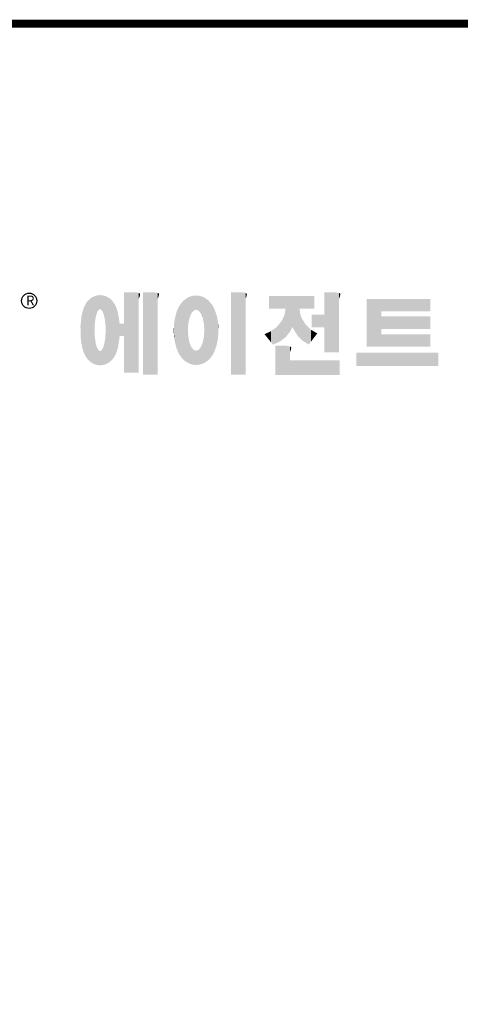
# Model space of a CAD drawing. Extents: x -59 to 3615, y -658 to 1992.
# Drawn here: x 607 to 1034, y 972 to 1926 of the extents above; entities that cross this region are included whole.
import ezdxf

# ---------------------------------------------------------------- set-up
doc = ezdxf.new("R2010")
doc.units = 0
doc.header["$MEASUREMENT"] = 0

# ---------------------------------------------------------------- blocks, each defined once
blk = doc.blocks.new('GUIDE LINES')
at = {"linetype": 'Continuous', "const_width": 3.98, "flags": 128}
blk.add_lwpolyline([(-1818.25, 1303.15), (-1818.25, 27.41), (-27.41, 27.41), (-27.41, 1303.15)], close=True, dxfattribs=at)
at = {"color": 5, "linetype": 'Continuous'}
blk.add_circle((-1514.47, 1167.6), 3.72, dxfattribs=at)
at = {"color": 1, "linetype": 'Continuous'}
for points in [[(-1467.99, 1132.49), (-1467.99, 1171.74), (-1462.65, 1132.49)], [(-1462.65, 1132.49), (-1467.99, 1171.74), (-1462.65, 1171.74)], [(-1462.65, 1132.49), (-1462.65, 1171.74), (-1461.75, 1132.49)], [(-1461.75, 1132.49), (-1462.65, 1171.74), (-1461.75, 1171.64)], [(-1461.75, 1132.49), (-1461.75, 1171.64), (-1460.88, 1132.49)], [(-1460.88, 1132.49), (-1461.75, 1171.64), (-1460.88, 1171.42)], [(-1460.88, 1168.57), (-1460.88, 1171.42), (-1460.6, 1169.11)], [(-1460.6, 1169.11), (-1460.88, 1171.42), (-1460.6, 1171.34)], [(-1460.6, 1169.11), (-1460.6, 1171.34), (-1460.58, 1169.16)], [(-1460.58, 1169.16), (-1460.6, 1171.34), (-1460.58, 1171.34)], [(-1460.58, 1169.16), (-1460.58, 1171.34), (-1460.39, 1169.68)], [(-1460.39, 1169.68), (-1460.58, 1171.34), (-1460.39, 1171.19)], [(-1460.39, 1169.68), (-1460.39, 1171.19), (-1460.33, 1169.91)], [(-1460.33, 1169.91), (-1460.39, 1171.19), (-1460.33, 1171.15)], [(-1460.33, 1169.91), (-1460.33, 1171.15), (-1460.25, 1170.27)], [(-1460.25, 1170.27), (-1460.33, 1171.15), (-1460.25, 1171)], [(-1460.25, 1170.27), (-1460.25, 1171), (-1460.18, 1170.88)], [(-1458.7, 1131.44), (-1458.7, 1171.74), (-1453.36, 1131.44)], [(-1453.36, 1131.44), (-1458.7, 1171.74), (-1453.36, 1171.74)], [(-1453.36, 1131.44), (-1453.36, 1171.74), (-1451.58, 1131.44)], [(-1451.58, 1131.44), (-1453.36, 1171.74), (-1451.58, 1171.42)], [(-1451.58, 1168.57), (-1451.58, 1171.42), (-1451.15, 1169.55)], [(-1451.15, 1169.55), (-1451.58, 1171.42), (-1451.15, 1171.25)], [(-1451.15, 1169.55), (-1451.15, 1171.25), (-1451.1, 1169.68)], [(-1451.1, 1169.68), (-1451.15, 1171.25), (-1451.1, 1171.17)], [(-1451.1, 1169.68), (-1451.1, 1171.17), (-1450.89, 1170.88)], [(-1415.67, 1131.44), (-1415.67, 1171.74), (-1410.33, 1131.44)], [(-1410.33, 1131.44), (-1415.67, 1171.74), (-1410.33, 1171.74)], [(-1410.33, 1131.44), (-1410.33, 1171.74), (-1408.55, 1131.44)], [(-1408.55, 1131.44), (-1410.33, 1171.74), (-1408.55, 1171.42)], [(-1408.55, 1168.57), (-1408.55, 1171.42), (-1408.12, 1169.55)], [(-1408.12, 1169.55), (-1408.55, 1171.42), (-1408.12, 1171.25)], [(-1408.12, 1169.55), (-1408.12, 1171.25), (-1408.07, 1169.68)], [(-1408.07, 1169.68), (-1408.12, 1171.25), (-1408.07, 1171.17)], [(-1408.07, 1169.68), (-1408.07, 1171.17), (-1407.85, 1170.88)], [(-1369.9, 1142.3), (-1369.9, 1171.74), (-1364.56, 1142.3)], [(-1364.56, 1142.3), (-1369.9, 1171.74), (-1364.56, 1171.74)], [(-1364.56, 1142.3), (-1364.56, 1171.74), (-1362.79, 1142.3)], [(-1362.79, 1142.3), (-1364.56, 1171.74), (-1362.79, 1171.42)], [(-1362.79, 1168.57), (-1362.79, 1171.42), (-1362.45, 1169.34)], [(-1362.45, 1169.34), (-1362.79, 1171.42), (-1362.45, 1171.29)], [(-1362.45, 1169.34), (-1362.45, 1171.29), (-1362.36, 1169.55)], [(-1362.36, 1169.55), (-1362.45, 1171.29), (-1362.36, 1171.25)], [(-1362.36, 1169.55), (-1362.36, 1171.25), (-1362.3, 1169.68)], [(-1362.3, 1169.68), (-1362.36, 1171.25), (-1362.3, 1171.17)], [(-1362.3, 1169.68), (-1362.3, 1171.17), (-1362.09, 1170.88)], [(-1486.76, 1140.23), (-1486.85, 1166), (-1486.76, 1166.19)], [(-1486.05, 1139.23), (-1486.76, 1166.19), (-1486.05, 1167.21)], [(-1486.76, 1140.23), (-1486.76, 1166.19), (-1486.05, 1139.23)], [(-1485.74, 1138.81), (-1486.05, 1167.21), (-1485.74, 1167.54)], [(-1486.05, 1139.23), (-1486.05, 1167.21), (-1485.74, 1138.81)], [(-1485.02, 1138.15), (-1485.74, 1167.54), (-1485.02, 1168.31)], [(-1485.74, 1138.81), (-1485.74, 1167.54), (-1485.02, 1138.15)], [(-1484.32, 1137.51), (-1485.02, 1168.31), (-1484.32, 1168.81)], [(-1485.02, 1138.15), (-1485.02, 1168.31), (-1484.32, 1137.51)], [(-1483.51, 1137.07), (-1484.32, 1168.81), (-1483.51, 1169.39)], [(-1484.32, 1137.51), (-1484.32, 1168.81), (-1483.51, 1137.07)], [(-1482.56, 1136.55), (-1483.51, 1169.39), (-1482.56, 1169.75)], [(-1483.51, 1137.07), (-1483.51, 1169.39), (-1482.56, 1136.55)], [(-1482.47, 1136.52), (-1482.56, 1169.75), (-1482.47, 1169.78)], [(-1482.56, 1136.55), (-1482.56, 1169.75), (-1482.47, 1136.52)], [(-1482.41, 1155.47), (-1482.47, 1169.78), (-1482.41, 1169.8)], [(-1482.47, 1152.43), (-1482.47, 1169.78), (-1482.41, 1155.47)], [(-1482.29, 1156.62), (-1482.41, 1169.8), (-1482.29, 1169.85)], [(-1482.41, 1155.47), (-1482.41, 1169.8), (-1482.29, 1156.62)], [(-1482.12, 1158.32), (-1482.29, 1169.85), (-1482.12, 1169.91)], [(-1482.29, 1156.62), (-1482.29, 1169.85), (-1482.12, 1158.32)], [(-1481.89, 1159.4), (-1482.12, 1169.91), (-1481.89, 1170)], [(-1482.12, 1158.32), (-1482.12, 1169.91), (-1481.89, 1159.4)], [(-1481.61, 1160.71), (-1481.89, 1170), (-1481.61, 1170.11)], [(-1481.89, 1159.4), (-1481.89, 1170), (-1481.61, 1160.71)], [(-1481.46, 1161.09), (-1481.61, 1170.11), (-1481.46, 1170.16)], [(-1481.61, 1160.71), (-1481.61, 1170.11), (-1481.46, 1161.09)], [(-1481.39, 1161.27), (-1481.46, 1170.16), (-1481.39, 1170.19)], [(-1481.46, 1161.09), (-1481.46, 1170.16), (-1481.39, 1161.27)], [(-1481.29, 1161.52), (-1481.39, 1170.19), (-1481.29, 1170.2)], [(-1481.39, 1161.27), (-1481.39, 1170.19), (-1481.29, 1161.52)], [(-1480.94, 1162.43), (-1481.29, 1170.2), (-1480.94, 1170.25)], [(-1481.29, 1161.52), (-1481.29, 1170.2), (-1480.94, 1162.43)], [(-1480.56, 1162.87), (-1480.94, 1170.25), (-1480.56, 1170.3)], [(-1480.94, 1162.43), (-1480.94, 1170.25), (-1480.56, 1162.87)], [(-1480.26, 1163.22), (-1480.56, 1170.3), (-1480.26, 1170.34)], [(-1480.56, 1162.87), (-1480.56, 1170.3), (-1480.26, 1163.22)], [(-1480.17, 1163.33), (-1480.26, 1170.34), (-1480.17, 1170.35)], [(-1480.26, 1163.22), (-1480.26, 1170.34), (-1480.17, 1163.33)], [(-1480.17, 1163.33), (-1480.17, 1170.35), (-1480.15, 1163.33)], [(-1480.15, 1163.33), (-1480.17, 1170.35), (-1480.15, 1170.35)], [(-1480.15, 1163.33), (-1480.15, 1170.35), (-1479.76, 1163.33)], [(-1479.76, 1163.33), (-1480.15, 1170.35), (-1479.76, 1170.34)], [(-1479.76, 1163.33), (-1479.76, 1170.34), (-1479.36, 1163.33)], [(-1479.36, 1163.33), (-1479.76, 1170.34), (-1479.36, 1170.33)], [(-1479.36, 1163.33), (-1479.36, 1170.33), (-1478.96, 1162.87)], [(-1478.96, 1162.87), (-1479.36, 1170.33), (-1478.96, 1170.32)], [(-1478.96, 1162.87), (-1478.96, 1170.32), (-1478.88, 1162.77)], [(-1478.88, 1162.77), (-1478.96, 1170.32), (-1478.88, 1170.31)], [(-1478.88, 1162.77), (-1478.88, 1170.31), (-1478.58, 1162.43)], [(-1478.58, 1162.43), (-1478.88, 1170.31), (-1478.58, 1170.25)], [(-1478.58, 1162.43), (-1478.58, 1170.25), (-1478.51, 1162.24)], [(-1478.51, 1162.24), (-1478.58, 1170.25), (-1478.51, 1170.24)], [(-1478.51, 1162.24), (-1478.51, 1170.24), (-1478.23, 1161.52)], [(-1478.23, 1161.52), (-1478.51, 1170.24), (-1478.23, 1170.18)], [(-1478.23, 1161.52), (-1478.23, 1170.18), (-1477.91, 1160.71)], [(-1477.91, 1160.71), (-1478.23, 1170.18), (-1477.91, 1170.12)], [(-1477.91, 1160.71), (-1477.91, 1170.12), (-1477.68, 1159.58)], [(-1477.68, 1159.58), (-1477.91, 1170.12), (-1477.68, 1170.07)], [(-1477.68, 1159.58), (-1477.68, 1170.07), (-1477.64, 1159.4)], [(-1477.64, 1159.4), (-1477.68, 1170.07), (-1477.64, 1170.06)], [(-1477.64, 1159.4), (-1477.64, 1170.06), (-1477.41, 1158.32)], [(-1477.41, 1158.32), (-1477.64, 1170.06), (-1477.41, 1169.98)], [(-1477.41, 1158.32), (-1477.41, 1169.98), (-1477.34, 1157.65)], [(-1477.34, 1157.65), (-1477.41, 1169.98), (-1477.34, 1169.95)], [(-1477.34, 1157.65), (-1477.34, 1169.95), (-1477.23, 1156.62)], [(-1477.23, 1156.62), (-1477.34, 1169.95), (-1477.23, 1169.91)], [(-1477.23, 1156.62), (-1477.23, 1169.91), (-1477.11, 1155.47)], [(-1477.11, 1155.47), (-1477.23, 1169.91), (-1477.11, 1169.87)], [(-1477.11, 1155.47), (-1477.11, 1169.87), (-1477.05, 1152.43)], [(-1477.05, 1152.43), (-1477.11, 1169.87), (-1477.05, 1169.85)], [(-1477.05, 1136.56), (-1477.05, 1169.85), (-1476.59, 1136.78)], [(-1476.59, 1136.78), (-1477.05, 1169.85), (-1476.59, 1169.68)], [(-1476.59, 1136.78), (-1476.59, 1169.68), (-1475.43, 1137.35)], [(-1475.43, 1137.35), (-1476.59, 1169.68), (-1475.43, 1168.97)], [(-1475.43, 1137.35), (-1475.43, 1168.97), (-1474.9, 1137.8)], [(-1474.9, 1137.8), (-1475.43, 1168.97), (-1474.9, 1168.64)], [(-1474.9, 1137.8), (-1474.9, 1168.64), (-1474.11, 1138.45)], [(-1474.11, 1138.45), (-1474.9, 1168.64), (-1474.11, 1167.86)], [(-1474.11, 1138.45), (-1474.11, 1167.86), (-1473.54, 1139.14)], [(-1473.54, 1139.14), (-1474.11, 1167.86), (-1473.54, 1167.29)], [(-1473.54, 1139.14), (-1473.54, 1167.29), (-1473.21, 1139.52)], [(-1473.21, 1139.52), (-1473.54, 1167.29), (-1473.21, 1166.8)], [(-1473.21, 1139.52), (-1473.21, 1166.8), (-1472.49, 1140.77)], [(-1472.49, 1140.77), (-1473.21, 1166.8), (-1472.49, 1165.72)], [(-1440.24, 1140.3), (-1441.16, 1164.69), (-1440.24, 1166.16)], [(-1439.64, 1139.44), (-1440.24, 1166.16), (-1439.64, 1166.83)], [(-1440.24, 1140.3), (-1440.24, 1166.16), (-1439.64, 1139.44)], [(-1438.84, 1138.72), (-1439.64, 1166.83), (-1438.84, 1167.72)], [(-1439.64, 1139.44), (-1439.64, 1166.83), (-1438.84, 1138.72)], [(-1437.81, 1137.79), (-1438.84, 1167.72), (-1437.81, 1168.46)], [(-1438.84, 1138.72), (-1438.84, 1167.72), (-1437.81, 1137.79)], [(-1436.86, 1137.29), (-1437.81, 1168.46), (-1436.86, 1169.14)], [(-1437.81, 1137.79), (-1437.81, 1168.46), (-1436.86, 1137.29)], [(-1436.78, 1137.25), (-1436.86, 1169.14), (-1436.78, 1169.17)], [(-1436.86, 1137.29), (-1436.86, 1169.14), (-1436.78, 1137.25)], [(-1436.58, 1156.29), (-1436.78, 1169.17), (-1436.58, 1169.26)], [(-1436.78, 1153.17), (-1436.78, 1169.17), (-1436.58, 1156.29)], [(-1436.01, 1159.1), (-1436.58, 1169.26), (-1436.01, 1169.51)], [(-1436.58, 1156.29), (-1436.58, 1169.26), (-1436.01, 1159.1)], [(-1435.67, 1159.94), (-1436.01, 1169.51), (-1435.67, 1169.66)], [(-1436.01, 1159.1), (-1436.01, 1169.51), (-1435.67, 1159.94)], [(-1435.6, 1160.12), (-1435.67, 1169.66), (-1435.6, 1169.69)], [(-1435.67, 1159.94), (-1435.67, 1169.66), (-1435.6, 1160.12)], [(-1435.12, 1161.33), (-1435.6, 1169.69), (-1435.12, 1169.82)], [(-1435.6, 1160.12), (-1435.6, 1169.69), (-1435.12, 1161.33)], [(-1434.4, 1162.25), (-1435.12, 1169.82), (-1434.4, 1170.01)], [(-1435.12, 1161.33), (-1435.12, 1169.82), (-1434.4, 1162.25)], [(-1434.19, 1162.51), (-1434.4, 1170.01), (-1434.19, 1170.06)], [(-1434.4, 1162.25), (-1434.4, 1170.01), (-1434.19, 1162.51)], [(-1433.99, 1162.77), (-1434.19, 1170.06), (-1433.99, 1170.08)], [(-1434.19, 1162.51), (-1434.19, 1170.06), (-1433.99, 1162.77)], [(-1433.03, 1163.15), (-1433.99, 1170.08), (-1433.03, 1170.15)], [(-1433.99, 1162.77), (-1433.99, 1170.08), (-1433.03, 1163.15)], [(-1432.74, 1163.26), (-1433.03, 1170.15), (-1432.74, 1170.18)], [(-1433.03, 1163.15), (-1433.03, 1170.15), (-1432.74, 1163.26)], [(-1432.74, 1163.26), (-1432.74, 1170.18), (-1432.69, 1163.24)], [(-1432.69, 1163.24), (-1432.74, 1170.18), (-1432.69, 1170.18)], [(-1432.69, 1163.24), (-1432.69, 1170.18), (-1431.5, 1162.77)], [(-1431.5, 1162.77), (-1432.69, 1170.18), (-1431.5, 1170.07)], [(-1431.5, 1162.77), (-1431.5, 1170.07), (-1431.18, 1162.37)], [(-1431.18, 1162.37), (-1431.5, 1170.07), (-1431.18, 1170.04)], [(-1431.18, 1162.37), (-1431.18, 1170.04), (-1430.37, 1161.33)], [(-1430.37, 1161.33), (-1431.18, 1170.04), (-1430.37, 1169.82)], [(-1430.37, 1161.33), (-1430.37, 1169.82), (-1430.3, 1161.17)], [(-1430.3, 1161.17), (-1430.37, 1169.82), (-1430.3, 1169.8)], [(-1430.3, 1161.17), (-1430.3, 1169.8), (-1429.78, 1159.87)], [(-1429.78, 1159.87), (-1430.3, 1169.8), (-1429.78, 1169.66)], [(-1429.78, 1159.87), (-1429.78, 1169.66), (-1429.48, 1159.1)], [(-1429.48, 1159.1), (-1429.78, 1169.66), (-1429.48, 1169.52)], [(-1429.48, 1159.1), (-1429.48, 1169.52), (-1428.9, 1156.29)], [(-1428.9, 1156.29), (-1429.48, 1169.52), (-1428.9, 1169.26)], [(-1428.9, 1156.29), (-1428.9, 1169.26), (-1428.71, 1153.17)], [(-1428.71, 1153.17), (-1428.9, 1169.26), (-1428.71, 1169.17)], [(-1428.71, 1137.22), (-1428.71, 1169.17), (-1428.54, 1137.29)], [(-1428.54, 1137.29), (-1428.71, 1169.17), (-1428.54, 1169.09)], [(-1428.54, 1137.29), (-1428.54, 1169.09), (-1428.24, 1137.43)], [(-1428.24, 1137.43), (-1428.54, 1169.09), (-1428.24, 1168.87)], [(-1428.24, 1137.43), (-1428.24, 1168.87), (-1426.65, 1138.62)], [(-1426.65, 1138.62), (-1428.24, 1168.87), (-1426.65, 1167.71)], [(-1426.65, 1138.62), (-1426.65, 1167.71), (-1426.59, 1138.69)], [(-1426.59, 1138.69), (-1426.65, 1167.71), (-1426.59, 1167.66)], [(-1426.59, 1138.69), (-1426.59, 1167.66), (-1425.46, 1139.91)], [(-1425.46, 1139.91), (-1426.59, 1167.66), (-1425.46, 1166.33)], [(-1425.46, 1139.91), (-1425.46, 1166.33), (-1424.93, 1140.69)], [(-1424.93, 1140.69), (-1425.46, 1166.33), (-1424.93, 1165.7)], [(-1396.99, 1163.73), (-1396.99, 1169.91), (-1395.99, 1163.73)], [(-1395.99, 1163.73), (-1396.99, 1169.91), (-1395.99, 1169.91)], [(-1395.99, 1163.73), (-1395.99, 1169.91), (-1395.08, 1163.73)], [(-1395.08, 1163.73), (-1395.99, 1169.91), (-1395.08, 1169.91)], [(-1395.08, 1163.73), (-1395.08, 1169.91), (-1393.94, 1163.73)], [(-1393.94, 1163.73), (-1395.08, 1169.91), (-1393.94, 1169.91)], [(-1393.94, 1163.73), (-1393.94, 1169.91), (-1393.15, 1163.73)], [(-1393.15, 1163.73), (-1393.94, 1169.91), (-1393.15, 1169.91)], [(-1393.15, 1163.73), (-1393.15, 1169.91), (-1391.81, 1163.73)], [(-1391.81, 1163.73), (-1393.15, 1169.91), (-1391.81, 1169.91)], [(-1391.81, 1163.73), (-1391.81, 1169.91), (-1390.89, 1163.73)], [(-1390.89, 1163.73), (-1391.81, 1169.91), (-1390.89, 1169.91)], [(-1390.89, 1163.73), (-1390.89, 1169.91), (-1389.47, 1163.73)], [(-1389.47, 1163.73), (-1390.89, 1169.91), (-1389.47, 1169.91)], [(-1389.47, 1163.73), (-1389.47, 1169.91), (-1388.97, 1163.73)], [(-1388.97, 1163.73), (-1389.47, 1169.91), (-1388.97, 1169.91)], [(-1388.97, 1163.73), (-1388.97, 1169.91), (-1388.93, 1163.73)], [(-1388.93, 1163.73), (-1388.97, 1169.91), (-1388.93, 1169.91)], [(-1388.93, 1149.78), (-1388.93, 1169.91), (-1388.6, 1150.19)], [(-1388.6, 1150.19), (-1388.93, 1169.91), (-1388.6, 1169.91)], [(-1388.6, 1150.19), (-1388.6, 1169.91), (-1386.83, 1152.36)], [(-1386.83, 1152.36), (-1388.6, 1169.91), (-1386.83, 1169.91)], [(-1386.83, 1152.36), (-1386.83, 1169.91), (-1386.71, 1152.51)], [(-1386.71, 1152.51), (-1386.83, 1169.91), (-1386.71, 1169.91)], [(-1386.71, 1152.51), (-1386.71, 1169.91), (-1386.4, 1153.1)], [(-1386.4, 1153.1), (-1386.71, 1169.91), (-1386.4, 1169.91)], [(-1386.4, 1153.1), (-1386.4, 1169.91), (-1386.34, 1153.22)], [(-1386.34, 1153.22), (-1386.4, 1169.91), (-1386.34, 1169.91)], [(-1386.34, 1153.22), (-1386.34, 1169.91), (-1386.13, 1153.62)], [(-1386.13, 1153.62), (-1386.34, 1169.91), (-1386.13, 1169.91)], [(-1386.13, 1153.62), (-1386.13, 1169.91), (-1385.51, 1154.78)], [(-1385.51, 1154.78), (-1386.13, 1169.91), (-1385.51, 1169.91)], [(-1385.51, 1154.78), (-1385.51, 1169.91), (-1385, 1153.61)], [(-1385, 1153.61), (-1385.51, 1169.91), (-1385, 1169.91)], [(-1385, 1153.61), (-1385, 1169.91), (-1383.11, 1150.57)], [(-1383.11, 1150.57), (-1385, 1169.91), (-1383.11, 1169.91)], [(-1383.11, 1150.57), (-1383.11, 1169.91), (-1382.09, 1149.55)], [(-1382.09, 1149.55), (-1383.11, 1169.91), (-1382.09, 1169.91)], [(-1382.09, 1163.73), (-1382.09, 1169.91), (-1381.76, 1163.73)], [(-1381.76, 1163.73), (-1382.09, 1169.91), (-1381.76, 1169.91)], [(-1381.76, 1163.73), (-1381.76, 1169.91), (-1380.86, 1163.73)], [(-1380.86, 1163.73), (-1381.76, 1169.91), (-1380.86, 1169.91)], [(-1380.86, 1163.73), (-1380.86, 1169.91), (-1380.58, 1163.73)], [(-1380.58, 1163.73), (-1380.86, 1169.91), (-1380.58, 1169.91)], [(-1380.58, 1163.73), (-1380.58, 1169.91), (-1378.98, 1163.73)], [(-1378.98, 1163.73), (-1380.58, 1169.91), (-1378.98, 1169.91)], [(-1378.98, 1163.73), (-1378.98, 1169.91), (-1377.52, 1163.73)], [(-1377.52, 1163.73), (-1378.98, 1169.91), (-1377.52, 1169.91)], [(-1377.52, 1163.73), (-1377.52, 1169.91), (-1376.45, 1163.73)], [(-1376.45, 1163.73), (-1377.52, 1169.91), (-1376.45, 1169.91)], [(-1376.45, 1163.73), (-1376.45, 1169.91), (-1376.11, 1163.73)], [(-1376.11, 1163.73), (-1376.45, 1169.91), (-1376.11, 1169.91)], [(-1376.11, 1163.73), (-1376.11, 1169.91), (-1374.91, 1163.73)], [(-1374.91, 1163.73), (-1376.11, 1169.91), (-1374.91, 1169.91)], [(-1349.26, 1145.07), (-1349.26, 1168.52), (-1342.09, 1145.07)], [(-1342.09, 1145.07), (-1349.26, 1168.52), (-1342.09, 1168.52)], [(-1342.09, 1162.41), (-1342.09, 1168.52), (-1318.1, 1162.41)], [(-1318.1, 1162.41), (-1342.09, 1168.52), (-1318.1, 1168.52)], [(-1488.51, 1144.69), (-1488.86, 1159.98), (-1488.51, 1161.64)], [(-1488.41, 1144.39), (-1488.51, 1161.64), (-1488.41, 1162.08)], [(-1488.51, 1144.69), (-1488.51, 1161.64), (-1488.41, 1144.39)], [(-1487.77, 1142.34), (-1488.41, 1162.08), (-1487.77, 1164.1)], [(-1488.41, 1144.39), (-1488.41, 1162.08), (-1487.77, 1142.34)], [(-1487.68, 1142.05), (-1487.77, 1164.1), (-1487.68, 1164.29)], [(-1487.77, 1142.34), (-1487.77, 1164.1), (-1487.68, 1142.05)], [(-1486.85, 1140.35), (-1487.68, 1164.29), (-1486.85, 1166)], [(-1487.68, 1142.05), (-1487.68, 1164.29), (-1486.85, 1140.35)], [(-1486.85, 1140.35), (-1486.85, 1166), (-1486.76, 1140.23)], [(-1472.49, 1140.77), (-1472.49, 1165.72), (-1472.1, 1141.46)], [(-1472.1, 1141.46), (-1472.49, 1165.72), (-1472.1, 1164.84)], [(-1472.1, 1141.46), (-1472.1, 1164.84), (-1471.67, 1142.59)], [(-1471.67, 1142.59), (-1472.1, 1164.84), (-1471.67, 1163.88)], [(-1471.67, 1142.59), (-1471.67, 1163.88), (-1471.41, 1143.28)], [(-1471.41, 1143.28), (-1471.67, 1163.88), (-1471.41, 1162.99)], [(-1471.41, 1143.28), (-1471.41, 1162.99), (-1470.98, 1144.9)], [(-1470.98, 1144.9), (-1471.41, 1162.99), (-1470.98, 1161.53)], [(-1470.98, 1144.9), (-1470.98, 1161.53), (-1470.92, 1145.12)], [(-1470.92, 1145.12), (-1470.98, 1161.53), (-1470.92, 1161.17)], [(-1442.39, 1144.47), (-1442.64, 1161.08), (-1442.39, 1161.81)], [(-1442.04, 1143.66), (-1442.39, 1161.81), (-1442.04, 1162.84)], [(-1442.39, 1144.47), (-1442.39, 1161.81), (-1442.04, 1143.66)], [(-1441.25, 1141.83), (-1442.04, 1162.84), (-1441.25, 1164.55)], [(-1442.04, 1143.66), (-1442.04, 1162.84), (-1441.25, 1141.83)], [(-1441.16, 1141.64), (-1441.25, 1164.55), (-1441.16, 1164.69)], [(-1441.25, 1141.83), (-1441.25, 1164.55), (-1441.16, 1141.64)], [(-1441.16, 1141.64), (-1441.16, 1164.69), (-1440.24, 1140.3)], [(-1424.93, 1140.69), (-1424.93, 1165.7), (-1424.52, 1141.3)], [(-1424.52, 1141.3), (-1424.93, 1165.7), (-1424.52, 1164.92)], [(-1424.52, 1141.3), (-1424.52, 1164.92), (-1423.79, 1142.7)], [(-1423.79, 1142.7), (-1424.52, 1164.92), (-1423.79, 1163.56)], [(-1423.79, 1142.7), (-1423.79, 1163.56), (-1423.58, 1143.29)], [(-1423.58, 1143.29), (-1423.79, 1163.56), (-1423.58, 1163.16)], [(-1423.58, 1143.29), (-1423.58, 1163.16), (-1422.75, 1145.59)], [(-1422.75, 1145.59), (-1423.58, 1163.16), (-1422.75, 1160.56)], [(-1388.97, 1149.73), (-1389.47, 1160.55), (-1388.97, 1163.49)], [(-1388.93, 1149.78), (-1388.97, 1163.49), (-1388.93, 1163.73)], [(-1388.97, 1149.73), (-1388.97, 1163.49), (-1388.93, 1149.78)], [(-1382.09, 1149.55), (-1382.09, 1163.73), (-1381.76, 1149.22)], [(-1381.76, 1149.22), (-1382.09, 1163.73), (-1381.76, 1161.18)], [(-1489.02, 1147.45), (-1489.31, 1155.7), (-1489.02, 1158.43)], [(-1488.86, 1146.58), (-1489.02, 1158.43), (-1488.86, 1159.98)], [(-1489.02, 1147.45), (-1489.02, 1158.43), (-1488.86, 1146.58)], [(-1488.86, 1146.58), (-1488.86, 1159.98), (-1488.51, 1144.69)], [(-1470.92, 1145.12), (-1470.92, 1161.17), (-1470.39, 1148.64)], [(-1470.39, 1148.64), (-1470.92, 1161.17), (-1470.39, 1158.01)], [(-1470.39, 1148.64), (-1470.39, 1158.01), (-1470.3, 1149.19)], [(-1470.3, 1149.19), (-1470.39, 1158.01), (-1470.3, 1157.12)], [(-1470.3, 1149.19), (-1470.3, 1157.12), (-1470.24, 1149.96)], [(-1470.24, 1149.96), (-1470.3, 1157.12), (-1470.24, 1156.47)], [(-1470.24, 1149.96), (-1470.24, 1156.47), (-1470.21, 1150.29)], [(-1470.21, 1150.29), (-1470.24, 1156.47), (-1470.21, 1156.47)], [(-1470.21, 1150.29), (-1470.21, 1156.47), (-1467.99, 1150.29)], [(-1467.99, 1150.29), (-1470.21, 1156.47), (-1467.99, 1156.47)], [(-1443.42, 1149.1), (-1443.63, 1154.59), (-1443.42, 1157.42)], [(-1443.33, 1148.36), (-1443.42, 1157.42), (-1443.33, 1157.82)], [(-1443.42, 1149.1), (-1443.42, 1157.42), (-1443.33, 1148.36)], [(-1442.64, 1145.5), (-1443.33, 1157.82), (-1442.64, 1161.08)], [(-1443.33, 1148.36), (-1443.33, 1157.82), (-1442.64, 1145.5)], [(-1442.64, 1145.5), (-1442.64, 1161.08), (-1442.39, 1144.47)], [(-1422.75, 1145.59), (-1422.75, 1160.56), (-1422.51, 1146.73)], [(-1422.51, 1146.73), (-1422.75, 1160.56), (-1422.51, 1159.82)], [(-1422.51, 1146.73), (-1422.51, 1159.82), (-1422.11, 1148.62)], [(-1422.11, 1148.62), (-1422.51, 1159.82), (-1422.11, 1157.67)], [(-1422.11, 1148.62), (-1422.11, 1157.67), (-1422.07, 1149.02)], [(-1422.07, 1149.02), (-1422.11, 1157.67), (-1422.07, 1157.46)], [(-1422.07, 1149.02), (-1422.07, 1157.46), (-1421.84, 1151.53)], [(-1421.84, 1151.53), (-1422.07, 1157.46), (-1421.84, 1155.05)], [(-1391.81, 1147.55), (-1393.15, 1154.88), (-1391.81, 1156.53)], [(-1390.89, 1148.26), (-1391.81, 1156.53), (-1390.89, 1157.66)], [(-1391.81, 1147.55), (-1391.81, 1156.53), (-1390.89, 1148.26)], [(-1389.47, 1149.34), (-1390.89, 1157.66), (-1389.47, 1160.55)], [(-1390.89, 1148.26), (-1390.89, 1157.66), (-1389.47, 1149.34)], [(-1389.47, 1149.34), (-1389.47, 1160.55), (-1388.97, 1149.73)], [(-1381.76, 1149.22), (-1381.76, 1161.18), (-1380.86, 1148.33)], [(-1380.86, 1148.33), (-1381.76, 1161.18), (-1380.86, 1158.77)], [(-1380.86, 1148.33), (-1380.86, 1158.77), (-1380.58, 1148.05)], [(-1380.58, 1148.05), (-1380.86, 1158.77), (-1380.58, 1158.32)], [(-1380.58, 1148.05), (-1380.58, 1158.32), (-1378.98, 1147.07)], [(-1378.98, 1147.07), (-1380.58, 1158.32), (-1378.98, 1155.81)], [(-1376.11, 1154.61), (-1376.11, 1160.72), (-1374.91, 1154.61)], [(-1374.91, 1154.61), (-1376.11, 1160.72), (-1374.91, 1160.72)], [(-1374.91, 1154.61), (-1374.91, 1160.72), (-1373.42, 1154.61)], [(-1373.42, 1154.61), (-1374.91, 1160.72), (-1373.42, 1160.72)], [(-1373.42, 1154.61), (-1373.42, 1160.72), (-1369.9, 1154.61)], [(-1369.9, 1154.61), (-1373.42, 1160.72), (-1369.9, 1160.72)], [(-1342.09, 1153.81), (-1342.09, 1159.92), (-1318.1, 1153.81)], [(-1318.1, 1153.81), (-1342.09, 1159.92), (-1318.1, 1159.92)], [(-1489.31, 1150.26), (-1489.36, 1155.21), (-1489.31, 1155.7)], [(-1489.31, 1150.26), (-1489.31, 1155.7), (-1489.02, 1147.45)], [(-1482.47, 1136.52), (-1482.47, 1152.43), (-1482.41, 1136.51)], [(-1482.41, 1136.51), (-1482.47, 1152.43), (-1482.41, 1151.43)], [(-1477.05, 1136.56), (-1477.11, 1151.43), (-1477.05, 1152.43)], [(-1443.63, 1150.96), (-1443.7, 1153.61), (-1443.63, 1154.59)], [(-1443.63, 1150.96), (-1443.63, 1154.59), (-1443.42, 1149.1)], [(-1436.78, 1137.25), (-1436.78, 1153.17), (-1436.58, 1137.15)], [(-1436.58, 1137.15), (-1436.78, 1153.17), (-1436.58, 1150.05)], [(-1428.71, 1137.22), (-1428.9, 1150.05), (-1428.71, 1153.17)], [(-1421.84, 1151.53), (-1421.84, 1155.05), (-1421.81, 1151.81)], [(-1396.99, 1148.45), (-1399.26, 1151.24), (-1396.99, 1152.26)], [(-1395.99, 1147.22), (-1396.99, 1152.26), (-1395.99, 1152.7)], [(-1396.99, 1148.45), (-1396.99, 1152.26), (-1395.99, 1147.22)], [(-1395.08, 1146.09), (-1395.99, 1152.7), (-1395.08, 1153.41)], [(-1395.99, 1147.22), (-1395.99, 1152.7), (-1395.08, 1146.09)], [(-1393.94, 1146.6), (-1395.08, 1153.41), (-1393.94, 1154.28)], [(-1395.08, 1146.09), (-1395.08, 1153.41), (-1393.94, 1146.6)], [(-1393.15, 1146.95), (-1393.94, 1154.28), (-1393.15, 1154.88)], [(-1393.94, 1146.6), (-1393.94, 1154.28), (-1393.15, 1146.95)], [(-1393.15, 1146.95), (-1393.15, 1154.88), (-1391.81, 1147.55)], [(-1378.98, 1147.07), (-1378.98, 1155.81), (-1377.52, 1146.18)], [(-1377.52, 1146.18), (-1378.98, 1155.81), (-1377.52, 1154.41)], [(-1377.52, 1146.18), (-1377.52, 1154.41), (-1376.45, 1147.6)], [(-1376.45, 1147.6), (-1377.52, 1154.41), (-1376.45, 1153.38)], [(-1376.45, 1147.6), (-1376.45, 1153.38), (-1376.11, 1148.05)], [(-1376.11, 1148.05), (-1376.45, 1153.38), (-1376.11, 1153.18)], [(-1376.11, 1148.05), (-1376.11, 1153.18), (-1374.91, 1149.64)], [(-1374.91, 1149.64), (-1376.11, 1153.18), (-1374.91, 1152.48)], [(-1374.91, 1149.64), (-1374.91, 1152.48), (-1373.42, 1151.61)], [(-1482.41, 1136.51), (-1482.41, 1151.43), (-1482.29, 1136.47)], [(-1482.29, 1136.47), (-1482.41, 1151.43), (-1482.29, 1149.45)], [(-1482.29, 1136.47), (-1482.29, 1149.45), (-1482.12, 1136.42)], [(-1482.12, 1136.42), (-1482.29, 1149.45), (-1482.12, 1148.3)], [(-1482.12, 1136.42), (-1482.12, 1148.3), (-1481.89, 1136.35)], [(-1481.89, 1136.35), (-1482.12, 1148.3), (-1481.89, 1146.8)], [(-1481.89, 1136.35), (-1481.89, 1146.8), (-1481.61, 1136.26)], [(-1481.61, 1136.26), (-1481.89, 1146.8), (-1481.61, 1145.84)], [(-1477.64, 1136.34), (-1477.68, 1146.67), (-1477.64, 1146.8)], [(-1477.41, 1136.4), (-1477.64, 1146.8), (-1477.41, 1148.3)], [(-1477.64, 1136.34), (-1477.64, 1146.8), (-1477.41, 1136.4)], [(-1477.34, 1136.42), (-1477.41, 1148.3), (-1477.34, 1148.76)], [(-1477.41, 1136.4), (-1477.41, 1148.3), (-1477.34, 1136.42)], [(-1477.23, 1136.47), (-1477.34, 1148.76), (-1477.23, 1149.45)], [(-1477.34, 1136.42), (-1477.34, 1148.76), (-1477.23, 1136.47)], [(-1477.11, 1136.53), (-1477.23, 1149.45), (-1477.11, 1151.43)], [(-1477.23, 1136.47), (-1477.23, 1149.45), (-1477.11, 1136.53)], [(-1477.11, 1136.53), (-1477.11, 1151.43), (-1477.05, 1136.56)], [(-1436.58, 1137.15), (-1436.58, 1150.05), (-1436.01, 1136.85)], [(-1436.01, 1136.85), (-1436.58, 1150.05), (-1436.01, 1147.24)], [(-1436.01, 1136.85), (-1436.01, 1147.24), (-1435.67, 1136.68)], [(-1435.67, 1136.68), (-1436.01, 1147.24), (-1435.67, 1146.4)], [(-1429.48, 1136.88), (-1429.78, 1146.48), (-1429.48, 1147.24)], [(-1428.9, 1137.13), (-1429.48, 1147.24), (-1428.9, 1150.05)], [(-1429.48, 1136.88), (-1429.48, 1147.24), (-1428.9, 1137.13)], [(-1428.9, 1137.13), (-1428.9, 1150.05), (-1428.71, 1137.22)], [(-1342.09, 1145.07), (-1342.09, 1151.18), (-1318.1, 1145.07)], [(-1318.1, 1145.07), (-1342.09, 1151.18), (-1318.1, 1151.18)], [(-1481.61, 1136.26), (-1481.61, 1145.84), (-1481.46, 1136.22)], [(-1481.46, 1136.22), (-1481.61, 1145.84), (-1481.46, 1145.31)], [(-1481.46, 1136.22), (-1481.46, 1145.31), (-1481.39, 1136.2)], [(-1481.39, 1136.2), (-1481.46, 1145.31), (-1481.39, 1145.07)], [(-1481.39, 1136.2), (-1481.39, 1145.07), (-1481.29, 1136.19)], [(-1481.29, 1136.19), (-1481.39, 1145.07), (-1481.29, 1144.73)], [(-1481.29, 1136.19), (-1481.29, 1144.73), (-1480.94, 1136.14)], [(-1480.94, 1136.14), (-1481.29, 1144.73), (-1480.94, 1144.09)], [(-1480.94, 1136.14), (-1480.94, 1144.09), (-1480.56, 1136.08)], [(-1480.56, 1136.08), (-1480.94, 1144.09), (-1480.56, 1143.4)], [(-1480.56, 1136.08), (-1480.56, 1143.4), (-1480.26, 1136.04)], [(-1480.26, 1136.04), (-1480.56, 1143.4), (-1480.26, 1143.23)], [(-1480.26, 1136.04), (-1480.26, 1143.23), (-1480.17, 1136.04)], [(-1480.17, 1136.04), (-1480.26, 1143.23), (-1480.17, 1143.18)], [(-1480.17, 1136.04), (-1480.17, 1143.18), (-1480.15, 1136.04)], [(-1480.15, 1136.04), (-1480.17, 1143.18), (-1480.15, 1143.17)], [(-1480.15, 1136.04), (-1480.15, 1143.17), (-1479.76, 1136.02)], [(-1479.76, 1136.02), (-1480.15, 1143.17), (-1479.76, 1142.95)], [(-1479.36, 1136.06), (-1479.76, 1142.95), (-1479.36, 1143.18)], [(-1479.76, 1136.02), (-1479.76, 1142.95), (-1479.36, 1136.06)], [(-1478.96, 1136.09), (-1479.36, 1143.18), (-1478.96, 1143.4)], [(-1479.36, 1136.06), (-1479.36, 1143.18), (-1478.96, 1136.09)], [(-1478.88, 1136.1), (-1478.96, 1143.4), (-1478.88, 1143.55)], [(-1478.96, 1136.09), (-1478.96, 1143.4), (-1478.88, 1136.1)], [(-1478.58, 1136.12), (-1478.88, 1143.55), (-1478.58, 1144.09)], [(-1478.88, 1136.1), (-1478.88, 1143.55), (-1478.58, 1136.12)], [(-1478.51, 1136.13), (-1478.58, 1144.09), (-1478.51, 1144.22)], [(-1478.58, 1136.12), (-1478.58, 1144.09), (-1478.51, 1136.13)], [(-1478.23, 1136.2), (-1478.51, 1144.22), (-1478.23, 1144.73)], [(-1478.51, 1136.13), (-1478.51, 1144.22), (-1478.23, 1136.2)], [(-1477.91, 1136.28), (-1478.23, 1144.73), (-1477.91, 1145.84)], [(-1478.23, 1136.2), (-1478.23, 1144.73), (-1477.91, 1136.28)], [(-1477.68, 1136.33), (-1477.91, 1145.84), (-1477.68, 1146.67)], [(-1477.91, 1136.28), (-1477.91, 1145.84), (-1477.68, 1136.33)], [(-1477.68, 1136.33), (-1477.68, 1146.67), (-1477.64, 1136.34)], [(-1435.67, 1136.68), (-1435.67, 1146.4), (-1435.6, 1136.66)], [(-1435.6, 1136.66), (-1435.67, 1146.4), (-1435.6, 1146.22)], [(-1435.6, 1136.66), (-1435.6, 1146.22), (-1435.12, 1136.52)], [(-1435.12, 1136.52), (-1435.6, 1146.22), (-1435.12, 1145.01)], [(-1435.12, 1136.52), (-1435.12, 1145.01), (-1434.4, 1136.32)], [(-1434.4, 1136.32), (-1435.12, 1145.01), (-1434.4, 1144.09)], [(-1434.4, 1136.32), (-1434.4, 1144.09), (-1434.19, 1136.3)], [(-1434.19, 1136.3), (-1434.4, 1144.09), (-1434.19, 1143.83)], [(-1434.19, 1136.3), (-1434.19, 1143.83), (-1433.99, 1136.28)], [(-1433.99, 1136.28), (-1434.19, 1143.83), (-1433.99, 1143.58)], [(-1433.99, 1136.28), (-1433.99, 1143.58), (-1433.03, 1136.17)], [(-1433.03, 1136.17), (-1433.99, 1143.58), (-1433.03, 1143.2)], [(-1433.03, 1136.17), (-1433.03, 1143.2), (-1432.74, 1136.16)], [(-1432.74, 1136.16), (-1433.03, 1143.2), (-1432.74, 1143.08)], [(-1432.69, 1136.17), (-1432.74, 1143.08), (-1432.69, 1143.11)], [(-1432.74, 1136.16), (-1432.74, 1143.08), (-1432.69, 1136.17)], [(-1431.5, 1136.34), (-1432.69, 1143.11), (-1431.5, 1143.58)], [(-1432.69, 1136.17), (-1432.69, 1143.11), (-1431.5, 1136.34)], [(-1431.18, 1136.39), (-1431.5, 1143.58), (-1431.18, 1143.98)], [(-1431.5, 1136.34), (-1431.5, 1143.58), (-1431.18, 1136.39)], [(-1430.37, 1136.51), (-1431.18, 1143.98), (-1430.37, 1145.01)], [(-1431.18, 1136.39), (-1431.18, 1143.98), (-1430.37, 1136.51)], [(-1430.3, 1136.52), (-1430.37, 1145.01), (-1430.3, 1145.18)], [(-1430.37, 1136.51), (-1430.37, 1145.01), (-1430.3, 1136.52)], [(-1429.78, 1136.75), (-1430.3, 1145.18), (-1429.78, 1146.48)], [(-1430.3, 1136.52), (-1430.3, 1145.18), (-1429.78, 1136.75)], [(-1429.78, 1136.75), (-1429.78, 1146.48), (-1429.48, 1136.88)], [(-1393.94, 1131.32), (-1393.94, 1145.55), (-1393.15, 1131.32)], [(-1393.15, 1131.32), (-1393.94, 1145.55), (-1393.15, 1145.55)], [(-1393.15, 1131.32), (-1393.15, 1145.55), (-1391.81, 1131.32)], [(-1391.81, 1131.32), (-1393.15, 1145.55), (-1391.81, 1145.55)], [(-1391.81, 1131.32), (-1391.81, 1145.55), (-1390.89, 1131.32)], [(-1390.89, 1131.32), (-1391.81, 1145.55), (-1390.89, 1145.55)], [(-1390.89, 1131.32), (-1390.89, 1145.55), (-1389.47, 1131.32)], [(-1389.47, 1131.32), (-1390.89, 1145.55), (-1389.47, 1145.55)], [(-1389.47, 1131.32), (-1389.47, 1145.55), (-1388.97, 1131.32)], [(-1388.97, 1131.32), (-1389.47, 1145.55), (-1388.97, 1145.55)], [(-1388.97, 1131.32), (-1388.97, 1145.55), (-1388.93, 1131.32)], [(-1388.93, 1131.32), (-1388.97, 1145.55), (-1388.93, 1145.55)], [(-1388.93, 1131.32), (-1388.93, 1145.55), (-1388.6, 1131.32)], [(-1388.6, 1131.32), (-1388.93, 1145.55), (-1388.6, 1145.55)], [(-1388.6, 1131.32), (-1388.6, 1145.55), (-1386.83, 1131.32)], [(-1386.83, 1131.32), (-1388.6, 1145.55), (-1386.83, 1145.23)], [(-1386.83, 1142.38), (-1386.83, 1145.23), (-1386.71, 1142.64)], [(-1386.71, 1142.64), (-1386.83, 1145.23), (-1386.71, 1145.19)], [(-1386.71, 1142.64), (-1386.71, 1145.19), (-1386.4, 1143.36)], [(-1386.4, 1143.36), (-1386.71, 1145.19), (-1386.4, 1145.07)], [(-1386.4, 1143.36), (-1386.4, 1145.07), (-1386.34, 1143.49)], [(-1386.34, 1143.49), (-1386.4, 1145.07), (-1386.34, 1144.98)], [(-1386.34, 1143.49), (-1386.34, 1144.98), (-1386.13, 1144.69)], [(-1354.21, 1135.68), (-1354.21, 1142.15), (-1349.26, 1135.68)], [(-1349.26, 1135.68), (-1354.21, 1142.15), (-1349.26, 1142.15)], [(-1349.26, 1135.68), (-1349.26, 1142.15), (-1342.09, 1135.68)], [(-1342.09, 1135.68), (-1349.26, 1142.15), (-1342.09, 1142.15)], [(-1342.09, 1135.68), (-1342.09, 1142.15), (-1318.1, 1135.68)], [(-1318.1, 1135.68), (-1342.09, 1142.15), (-1318.1, 1142.15)], [(-1386.83, 1131.32), (-1386.83, 1138.43), (-1386.71, 1131.32)], [(-1386.71, 1131.32), (-1386.83, 1138.43), (-1386.71, 1138.43)], [(-1386.71, 1131.32), (-1386.71, 1138.43), (-1386.4, 1131.32)], [(-1386.4, 1131.32), (-1386.71, 1138.43), (-1386.4, 1138.43)], [(-1386.4, 1131.32), (-1386.4, 1138.43), (-1386.34, 1131.32)], [(-1386.34, 1131.32), (-1386.4, 1138.43), (-1386.34, 1138.43)], [(-1386.34, 1131.32), (-1386.34, 1138.43), (-1386.13, 1131.32)], [(-1386.13, 1131.32), (-1386.34, 1138.43), (-1386.13, 1138.43)], [(-1386.13, 1131.32), (-1386.13, 1138.43), (-1385.51, 1131.32)], [(-1385.51, 1131.32), (-1386.13, 1138.43), (-1385.51, 1138.43)], [(-1385.51, 1131.32), (-1385.51, 1138.43), (-1385, 1131.32)], [(-1385, 1131.32), (-1385.51, 1138.43), (-1385, 1138.43)], [(-1385, 1131.32), (-1385, 1138.43), (-1383.11, 1131.32)], [(-1383.11, 1131.32), (-1385, 1138.43), (-1383.11, 1138.43)], [(-1383.11, 1131.32), (-1383.11, 1138.43), (-1382.09, 1131.32)], [(-1382.09, 1131.32), (-1383.11, 1138.43), (-1382.09, 1138.43)], [(-1382.09, 1131.32), (-1382.09, 1138.43), (-1381.76, 1131.32)], [(-1381.76, 1131.32), (-1382.09, 1138.43), (-1381.76, 1138.43)], [(-1381.76, 1131.32), (-1381.76, 1138.43), (-1380.86, 1131.32)], [(-1380.86, 1131.32), (-1381.76, 1138.43), (-1380.86, 1138.43)], [(-1380.86, 1131.32), (-1380.86, 1138.43), (-1380.58, 1131.32)], [(-1380.58, 1131.32), (-1380.86, 1138.43), (-1380.58, 1138.43)], [(-1380.58, 1131.32), (-1380.58, 1138.43), (-1378.98, 1131.32)], [(-1378.98, 1131.32), (-1380.58, 1138.43), (-1378.98, 1138.43)], [(-1378.98, 1131.32), (-1378.98, 1138.43), (-1377.52, 1131.32)], [(-1377.52, 1131.32), (-1378.98, 1138.43), (-1377.52, 1138.43)], [(-1377.52, 1131.32), (-1377.52, 1138.43), (-1376.45, 1131.32)], [(-1376.45, 1131.32), (-1377.52, 1138.43), (-1376.45, 1138.43)], [(-1376.45, 1131.32), (-1376.45, 1138.43), (-1376.11, 1131.32)], [(-1376.11, 1131.32), (-1376.45, 1138.43), (-1376.11, 1138.43)], [(-1376.11, 1131.32), (-1376.11, 1138.43), (-1374.91, 1131.32)], [(-1374.91, 1131.32), (-1376.11, 1138.43), (-1374.91, 1138.43)], [(-1374.91, 1131.32), (-1374.91, 1138.43), (-1373.42, 1131.32)], [(-1373.42, 1131.32), (-1374.91, 1138.43), (-1373.42, 1138.43)], [(-1373.42, 1131.32), (-1373.42, 1138.43), (-1369.9, 1131.32)], [(-1369.9, 1131.32), (-1373.42, 1138.43), (-1369.9, 1138.43)], [(-1369.9, 1131.32), (-1369.9, 1138.43), (-1364.56, 1131.32)], [(-1364.56, 1131.32), (-1369.9, 1138.43), (-1364.56, 1138.43)], [(-1364.56, 1131.32), (-1364.56, 1138.43), (-1362.79, 1131.32)], [(-1362.79, 1131.32), (-1364.56, 1138.43), (-1362.79, 1138.43)], [(-1362.79, 1131.32), (-1362.79, 1138.43), (-1362.45, 1131.32)], [(-1362.45, 1131.32), (-1362.79, 1138.43), (-1362.45, 1138.43)]]:
    blk.add_solid(points, dxfattribs=at)
at = {"color": 5, "linetype": 'Continuous'}
blk.add_text('R', height=4.75, dxfattribs=at).set_placement((-1516, 1165.38))
blk = doc.blocks.new('GUIDE LINES1')
at = {"color": 1, "linetype": 'Continuous'}
for points in [[(-1318.1, 1135.68), (-1318.1, 1142.15), (-1314.05, 1135.68)], [(-1314.05, 1135.68), (-1318.1, 1142.15), (-1314.05, 1142.15)]]:
    blk.add_solid(points, dxfattribs=at)
at = {"color": 3, "linetype": 'Continuous'}
blk.add_blockref('GUIDE LINES', (0, 0), dxfattribs=at)

msp = doc.modelspace()

# ---------------------------------------------------------------- block references
at = {"color": 3, "linetype": 'Continuous', "xscale": 1.979911497660708, "yscale": 1.979911497660708, "zscale": 1.979911497660708}
msp.add_blockref('GUIDE LINES1', (3614.9, -657.66), dxfattribs=at)

doc.saveas('drawing.dxf')
